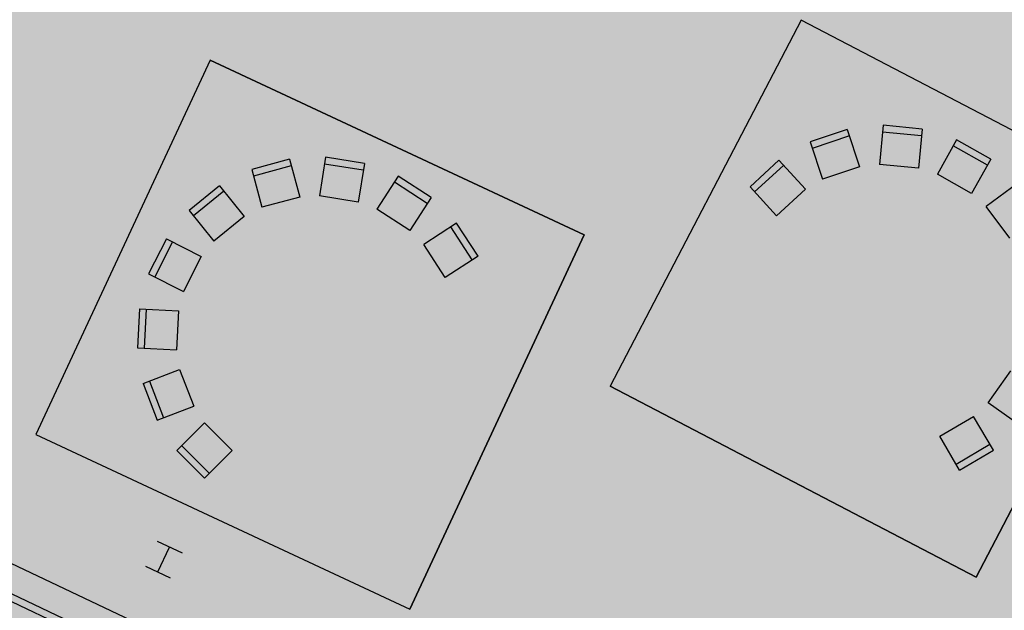
# Model space of a CAD drawing. Extents: x 522233 to 523915, y 4807068 to 4808256.
# Drawn here: x 522772 to 522787, y 4807761 to 4807769 of the extents above; entities that cross this region are included whole.
import ezdxf

# ---------------------------------------------------------------- set-up
doc = ezdxf.new("R2010")
doc.units = 0
doc.header["$MEASUREMENT"] = 0
doc.layers.add('501', color=1, linetype='CONTINUOUS')
doc.layers.add('limweb', color=200, linetype='CONTINUOUS')

msp = doc.modelspace()

# ---------------------------------------------------------------- hatches: boundary and pattern name
at = {"layer": 'limweb'}
msp.add_hatch(color=151, dxfattribs=at).paths.add_polyline_path([(522458.157, 4807534.848), (522472.791, 4807540.85), (522473.027, 4807540.368), (522484.715, 4807545.184), (522484.546, 4807545.687), (522493.142, 4807549.214), (522499.487, 4807552.837), (522560.6, 4807576.775), (522563.358, 4807577.857), (522565.184, 4807578.615), (522572.805, 4807581.38), (522576.369, 4807582.535), (522579.996, 4807583.608), (522583.354, 4807584.493), (522587.614, 4807585.549), (522590.106, 4807586.162), (522592.364, 4807586.589), (522595.89, 4807587.115), (522597.315, 4807587.257), (522600.758, 4807587.469), (522605.35, 4807587.647), (522631.223, 4807587.637), (522635.541, 4807587.708), (522657.627, 4807586.199), (522658.844, 4807586.116), (522670.387, 4807584.511), (522671.417, 4807591.473), (522668.432, 4807591.87), (522670.007, 4807607.218), (522701.632, 4807601.876), (522725.454, 4807597.904), (522767.703, 4807594.166), (522768.954, 4807609.892), (522768.053, 4807650.117), (522763.204, 4807650.004), (522763.069, 4807650.32), (522748.766, 4807650.584), (522745.088, 4807651.197), (522742.128, 4807650.917), (522736.644, 4807649.862), (522727.701, 4807646.952), (522728.607, 4807644.765), (522717.61, 4807641.936), (522718.543, 4807634.389), (522696.866, 4807639.866), (522712.032, 4807648.373), (522704.538, 4807660.039), (522692.903, 4807655.71), (522687.263, 4807651.926), (522677.329, 4807648.272), (522674.151, 4807655.495), (522675.753, 4807666.491), (522691.143, 4807668.347), (522689.167, 4807680.575), (522691.127, 4807688.9), (522693.601, 4807713.963), (522699.632, 4807725.802), (522699.998, 4807727.025), (522701.811, 4807731.144), (522708.274, 4807740.035), (522710.186, 4807741.337), (522723.442, 4807752.299), (522743.761, 4807769.019), (522748.124, 4807771.098), (522750.888, 4807772.863), (522751.975, 4807773.229), (522753.547, 4807774.155), (522754.481, 4807774.866), (522756.306, 4807774.83), (522757.501, 4807775.27), (522758.409, 4807775.396), (522760.249, 4807776.073), (522762.429, 4807776.893), (522770.133, 4807780.155), (522770.516, 4807779.432), (522780.345, 4807781.973), (522784.019, 4807782.323), (522790.24, 4807783.135), (522786.384, 4807785.13), (522785.756, 4807785.234), (522775.145, 4807791.733), (522777.243, 4807794.085), (522777.251, 4807797.046), (522777.584, 4807799.816), (522777.604, 4807800.373), (522777.482, 4807802.913), (522777.141, 4807805.291), (522777.024, 4807805.957), (522776.145, 4807809.16), (522775.739, 4807810.062), (522774.835, 4807812.116), (522773.843, 4807815.228), (522772.432, 4807818.115), (522769.567, 4807821.195), (522767.508, 4807824.229), (522766.235, 4807827.044), (522765.581, 4807830.245), (522765.685, 4807833.391), (522766.889, 4807836.516), (522766.657, 4807839.298), (522764.988, 4807842.002), (522760.453, 4807846.247), (522760.108, 4807846.803), (522758.187, 4807847.736), (522756.571, 4807847.806), (522751.745, 4807858.05), (522751.68, 4807858.252), (522751.422, 4807861.151), (522747.053, 4807864.179), (522744.946, 4807865.178), (522740.829, 4807878.325), (522741.382, 4807882.171), (522742.117, 4807886.723), (522742.382, 4807888.457), (522744.738, 4807898.972), (522742.17, 4807898.999), (522742.049, 4807904.086), (522741.703, 4807905.5), (522740.906, 4807907.594), (522737.961, 4807918.041), (522737.874, 4807920.875), (522735.918, 4807929.556), (522732.916, 4807937.361), (522733.032, 4807975.51), (522735.402, 4807991.793), (522745.607, 4807991.444), (522743.086, 4807975.823), (522742.812, 4807937.714), (522747.133, 4807915.906), (522799.727, 4807918.736), (522809.874, 4807918.907), (522819.262, 4807780.837), (522861.42, 4807763.946), (523566.802, 4808002.234), (523576.75, 4808008.954), (523579.518, 4808009.798), (523583.346, 4808010.996), (523597.528, 4808013.397), (523612.452, 4808011.896), (523626.149, 4808006.574), (523638.304, 4807997.481), (523647.211, 4807985.838), (523652.899, 4807971.779), (523654.514, 4807956.908), (523652.103, 4807942.228), (523645.769, 4807928.63), (523636.098, 4807917.352), (523623.764, 4807909.06), (523380.067, 4807789.884), (523440.338, 4807580.967), (523467.236, 4807585.586), (523481.089, 4807584.472), (523494.142, 4807580.222), (523504.556, 4807573.849), (523506.228, 4807572.823), (523537.599, 4807547.885), (523536.758, 4807508.91), (523507.442, 4807523.693), (523499.397, 4807526.062), (523490.562, 4807525.074), (523482.905, 4807520.769), (523477.51, 4807513.592), (523475.383, 4807505.062), (523476.857, 4807496.228), (523480.299, 4807487.348), (523468.427, 4807481.964), (523465.286, 4807453.27), (523464.213, 4807451.449), (523448.429, 4807424.804), (523429.381, 4807418.99), (523400.433, 4807419.422), (523393.624, 4807415.819), (523374.304, 4807415.792), (523348.366, 4807420.064), (523344.061, 4807420.738), (523337.497, 4807422.083), (523318.888, 4807425.897), (523302.616, 4807428.404), (523300.962, 4807428.622), (523297.87, 4807429.969), (523285.126, 4807430.327), (523263.216, 4807426.219), (523264.595, 4807420.269), (523305.796, 4807351.951), (523298.783, 4807348.567), (523292.051, 4807345.263), (523283.296, 4807340.737), (523281.551, 4807344.214), (523280.298, 4807346.11), (523279.224, 4807347.872), (523278.266, 4807349.523), (523277.297, 4807351.402), (523277.077, 4807351.795), (523274.943, 4807354.225), (523273.746, 4807355.019), (523271.555, 4807356.702), (523269.979, 4807357.947), (523267.89, 4807359.329), (523265.171, 4807360.908), (523262.747, 4807362.188), (523260.377, 4807363.404), (523259.344, 4807363.895), (523257.959, 4807364.798), (523256.734, 4807365.559), (523253.894, 4807366.571), (523250.826, 4807366.696), (523248.175, 4807366.446), (523244.33, 4807365.968), (523241.745, 4807365.058), (523238.748, 4807363.508), (523238.353, 4807363.206), (523236.718, 4807362.124), (523235.09, 4807361.005), (523233.922, 4807360.172), (523231.289, 4807358.724), (523227.126, 4807362.565), (523227.896, 4807394.394), (523226.139, 4807398.666), (523215.123, 4807417.093), (523204.977, 4807415.113), (523191.941, 4807414.421), (523186.136, 4807414.18), (523168.334, 4807413.5), (523152.435, 4807412.465), (523146.83, 4807412.09), (523135.808, 4807411.523), (523128.855, 4807411.192), (523125.103, 4807411.007), (523114.855, 4807410.508), (523077.52, 4807408.669), (523067.786, 4807408.088), (523056.7, 4807407.298), (523051.12, 4807407.011), (523045.609, 4807406.714), (523038.26, 4807406.329), (523033.407, 4807406.07), (523027.693, 4807405.769), (523018.54, 4807406.131), (523012.573, 4807406.386), (523002.713, 4807406.779), (522987.548, 4807407.402), (522983.808, 4807407.54), (522973.825, 4807406.37), (522957.218, 4807404.525), (522953.258, 4807416.938), (522932.703, 4807410.311), (522937.613, 4807394.386), (522896.366, 4807382.789), (522894.187, 4807390.179), (522880.203, 4807404.521), (522876.252, 4807397.215), (522863.276, 4807393.667), (522860.868, 4807387.785), (522837.301, 4807381.111), (522836.216, 4807375.407), (522781.399, 4807369.193), (522758.442, 4807367.393), (522745.937, 4807366.416), (522633.658, 4807390.764), (522630.346, 4807375.091), (522616.192, 4807377.671), (522615.915, 4807375.675), (522594.084, 4807379.676), (522584.385, 4807381.527), (522578.511, 4807383.015), (522575.139, 4807384.007), (522568.98, 4807386.137), (522565.452, 4807387.596), (522562.91, 4807388.658), (522556.633, 4807392.242), (522554.873, 4807393.398), (522550.54, 4807396.333), (522547.246, 4807398.907), (522545.172, 4807400.516), (522542.56, 4807402.849), (522540.865, 4807404.458), (522539.697, 4807405.623), (522537.937, 4807407.423), (522535.648, 4807410.077), (522533.935, 4807412.221), (522532.956, 4807413.524), (522528.626, 4807419.944), (522526.889, 4807422.873), (522521.657, 4807432.846), (522519.46, 4807437.307), (522498.365, 4807479.929), (522498.078, 4807479.787), (522495.324, 4807485.498), (522493.376, 4807484.539), (522486.263, 4807499.105)])

# ---------------------------------------------------------------- linework, layer by layer
at = {"layer": '501', "color": 7}
for p, q in [((522783.696, 4807769.397), (522780.921, 4807764.078)), ((522783.696, 4807769.397), (522780.921, 4807764.078)), ((522789.016, 4807766.622), (522783.696, 4807769.397)), ((522789.016, 4807766.622), (522783.696, 4807769.397)), ((522775.105, 4807768.814), (522772.57, 4807763.376)), ((522775.105, 4807768.814), (522772.57, 4807763.376)), ((522775.105, 4807768.814), (522780.543, 4807766.278)), ((522780.543, 4807766.278), (522775.105, 4807768.814)), ((522784.366, 4807767.809), (522783.826, 4807767.628)), ((522784.366, 4807767.809), (522784.547, 4807767.268)), ((522784.888, 4807767.869), (522784.834, 4807767.301)), ((522785.446, 4807767.715), (522784.879, 4807767.769)), ((522785.456, 4807767.814), (522784.888, 4807767.869)), ((522785.456, 4807767.814), (522785.402, 4807767.247)), ((522783.826, 4807767.628), (522784.007, 4807767.087)), ((522784.398, 4807767.714), (522783.858, 4807767.533)), ((522785.957, 4807767.656), (522785.677, 4807767.16)), ((522786.454, 4807767.376), (522785.957, 4807767.656)), ((522786.404, 4807767.289), (522785.908, 4807767.569)), ((522776.257, 4807767.376), (522775.707, 4807767.228)), ((522776.257, 4807767.376), (522776.406, 4807766.826)), ((522776.782, 4807767.405), (522776.694, 4807766.842)), ((522777.345, 4807767.316), (522776.782, 4807767.405)), ((522783.373, 4807767.361), (522782.953, 4807766.976)), ((522783.373, 4807767.361), (522783.758, 4807766.941)), ((522786.454, 4807767.376), (522786.173, 4807766.88)), ((522775.707, 4807767.228), (522775.855, 4807766.678)), ((522776.283, 4807767.28), (522775.733, 4807767.132)), ((522777.33, 4807767.217), (522776.767, 4807767.306)), ((522777.345, 4807767.316), (522777.257, 4807766.753)), ((522783.441, 4807767.287), (522783.02, 4807766.902)), ((522784.547, 4807767.268), (522784.007, 4807767.087)), ((522785.402, 4807767.247), (522784.834, 4807767.301)), ((522777.836, 4807767.129), (522777.527, 4807766.65)), ((522778.26, 4807766.735), (522777.782, 4807767.045)), ((522778.315, 4807766.819), (522777.836, 4807767.129)), ((522786.173, 4807766.88), (522785.677, 4807767.16)), ((522775.239, 4807766.989), (522774.796, 4807766.629)), ((522775.302, 4807766.911), (522774.859, 4807766.552)), ((522775.239, 4807766.989), (522775.598, 4807766.546)), ((522782.953, 4807766.976), (522783.338, 4807766.555)), ((522783.758, 4807766.941), (522783.338, 4807766.555)), ((522786.847, 4807767.028), (522786.389, 4807766.689)), ((522776.406, 4807766.826), (522775.855, 4807766.678)), ((522777.257, 4807766.753), (522776.694, 4807766.842)), ((522778.315, 4807766.819), (522778.005, 4807766.34)), ((522774.796, 4807766.629), (522775.156, 4807766.187)), ((522778.005, 4807766.34), (522777.527, 4807766.65)), ((522789.016, 4807766.622), (522786.24, 4807761.302)), ((522786.24, 4807761.302), (522789.016, 4807766.622)), ((522786.729, 4807766.231), (522786.389, 4807766.689)), ((522775.598, 4807766.546), (522775.156, 4807766.187)), ((522778.687, 4807766.448), (522778.209, 4807766.137)), ((522778.914, 4807765.915), (522778.603, 4807766.393)), ((522778.998, 4807765.97), (522778.687, 4807766.448)), ((522774.466, 4807766.22), (522774.208, 4807765.712)), ((522774.555, 4807766.175), (522774.297, 4807765.667)), ((522774.466, 4807766.22), (522774.974, 4807765.962)), ((522780.543, 4807766.278), (522778.008, 4807760.84)), ((522778.008, 4807760.84), (522780.543, 4807766.278)), ((522778.521, 4807765.659), (522778.209, 4807766.137)), ((522774.974, 4807765.962), (522774.716, 4807765.454)), ((522778.998, 4807765.97), (522778.521, 4807765.659)), ((522774.208, 4807765.712), (522774.716, 4807765.454)), ((522774.073, 4807765.204), (522774.044, 4807764.635)), ((522774.073, 4807765.204), (522774.642, 4807765.175)), ((522774.173, 4807765.199), (522774.144, 4807764.63)), ((522774.642, 4807765.175), (522774.613, 4807764.606)), ((522774.044, 4807764.635), (522774.613, 4807764.606)), ((522774.127, 4807764.116), (522774.659, 4807764.321)), ((522774.659, 4807764.321), (522774.864, 4807763.789)), ((522786.416, 4807763.835), (522786.746, 4807764.299)), ((522774.127, 4807764.116), (522774.332, 4807763.584)), ((522774.22, 4807764.152), (522774.425, 4807763.62)), ((522786.24, 4807761.302), (522780.921, 4807764.078)), ((522780.921, 4807764.078), (522786.24, 4807761.302)), ((522774.332, 4807763.584), (522774.864, 4807763.789)), ((522786.88, 4807763.505), (522786.416, 4807763.835)), ((522785.712, 4807763.351), (522786.203, 4807763.64)), ((522786.492, 4807763.149), (522786.203, 4807763.64)), ((522774.619, 4807763.144), (522775.021, 4807763.547)), ((522775.021, 4807763.547), (522775.425, 4807763.145)), ((522772.57, 4807763.376), (522778.008, 4807760.84)), ((522772.57, 4807763.376), (522778.008, 4807760.84)), ((522786.001, 4807762.86), (522785.712, 4807763.351)), ((522774.689, 4807763.214), (522775.093, 4807762.812)), ((522785.951, 4807762.946), (522786.442, 4807763.235)), ((522774.619, 4807763.144), (522775.022, 4807762.741)), ((522775.022, 4807762.741), (522775.425, 4807763.145)), ((522786.001, 4807762.86), (522786.492, 4807763.149)), ((522774.733, 4807759.868), (522768.442, 4807762.844)), ((522768.593, 4807762.662), (522774.6, 4807759.82)), ((522770.011, 4807762.543), (522785.767, 4807755.09)), ((522774.332, 4807761.827), (522774.694, 4807761.656)), ((522774.342, 4807761.379), (522774.513, 4807761.741)), ((522774.161, 4807761.465), (522774.523, 4807761.294))]:
    msp.add_line(p, q, dxfattribs=at)

doc.saveas('drawing.dxf')
